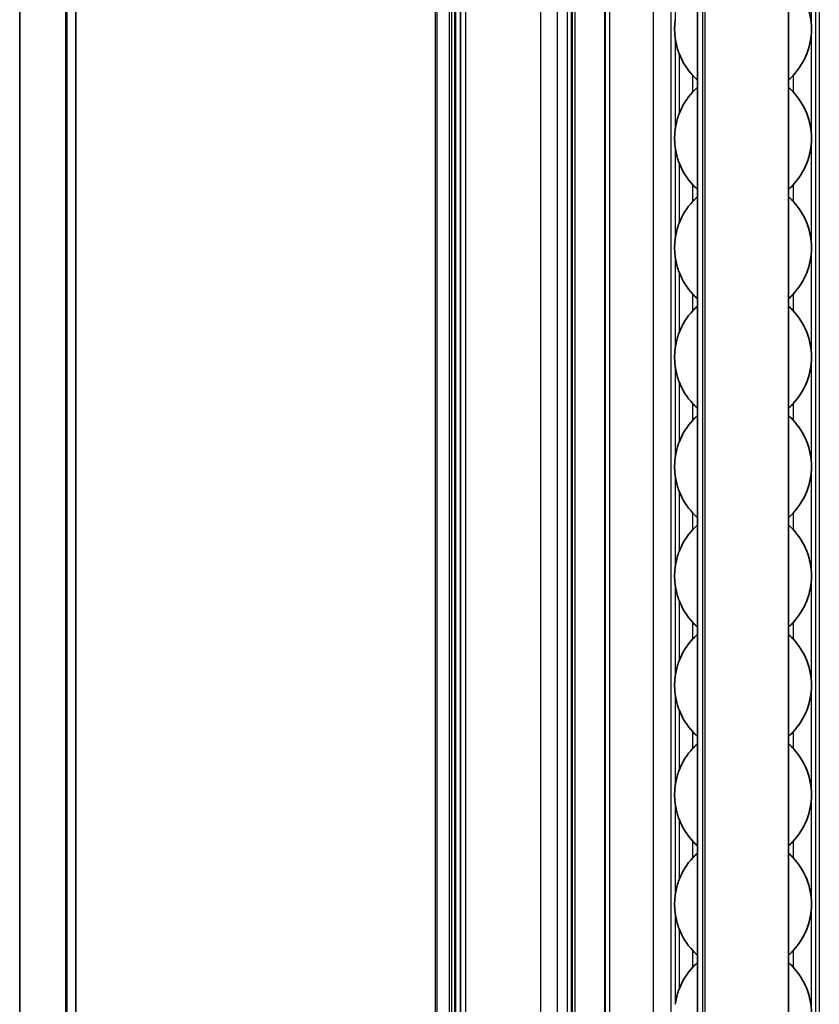
# Model space of a CAD drawing. Units: millimetres. Extents: x 25 to 2075, y 25 to 1460.
# Drawn here: x 1710 to 1797, y 984 to 1092 of the extents above; entities that cross this region are included whole.
import ezdxf

# ---------------------------------------------------------------- set-up
doc = ezdxf.new("R2010")
doc.units = ezdxf.units.MM
doc.header["$LTSCALE"] = 5
doc.layers.add('Visible', color=7, linetype='Continuous', lineweight=35)
doc.layers.add('Visible narrow', color=7, linetype='Continuous', lineweight=25)

msp = doc.modelspace()

# ---------------------------------------------------------------- linework, layer by layer
at = {"layer": 'Visible'}
for p, q in [((1758.08, 787.9), (1758.08, 1177.9)), ((1773.91, 787.9), (1773.91, 1177.9)), ((1709.76, 790.9), (1709.76, 1174.9)), ((1715.91, 1174.9), (1715.91, 790.9)), ((1757.45, 787.9), (1757.45, 1174.9)), ((1784.06, 1085.31), (1784.06, 1096.49)), ((1794.06, 1085.31), (1794.06, 1096.49)), ((1784.06, 1085.31), (1784.06, 1084.49)), ((1784.06, 1073.31), (1784.06, 1084.49)), ((1794.06, 1084.49), (1794.06, 1085.31)), ((1794.06, 1073.31), (1794.06, 1084.49)), ((1784.06, 1073.31), (1784.06, 1072.49)), ((1784.06, 1061.31), (1784.06, 1072.49)), ((1794.06, 1072.49), (1794.06, 1073.31)), ((1794.06, 1061.31), (1794.06, 1072.49)), ((1784.06, 1061.31), (1784.06, 1060.49)), ((1794.06, 1060.49), (1794.06, 1061.31)), ((1784.06, 1049.31), (1784.06, 1060.49)), ((1794.06, 1049.31), (1794.06, 1060.49)), ((1784.06, 1049.31), (1784.06, 1048.49)), ((1794.06, 1048.49), (1794.06, 1049.31)), ((1784.06, 1037.31), (1784.06, 1048.49)), ((1794.06, 1037.31), (1794.06, 1048.49)), ((1784.06, 1037.31), (1784.06, 1036.49)), ((1794.06, 1036.49), (1794.06, 1037.31)), ((1784.06, 1025.31), (1784.06, 1036.49)), ((1794.06, 1025.31), (1794.06, 1036.49)), ((1784.06, 1025.31), (1784.06, 1024.49)), ((1794.06, 1024.49), (1794.06, 1025.31)), ((1784.06, 1013.31), (1784.06, 1024.49)), ((1794.06, 1013.31), (1794.06, 1024.49)), ((1784.06, 1013.31), (1784.06, 1012.49)), ((1794.06, 1012.49), (1794.06, 1013.31)), ((1784.06, 1001.31), (1784.06, 1012.49)), ((1794.06, 1001.31), (1794.06, 1012.49)), ((1784.06, 1001.31), (1784.06, 1000.49)), ((1794.06, 1000.49), (1794.06, 1001.31)), ((1784.06, 989.31), (1784.06, 1000.49)), ((1794.06, 989.31), (1794.06, 1000.49)), ((1784.06, 989.31), (1784.06, 988.49)), ((1794.06, 988.49), (1794.06, 989.31)), ((1784.06, 977.31), (1784.06, 988.49)), ((1794.06, 977.31), (1794.06, 988.49))]:
    msp.add_line(p, q, dxfattribs=at)
for centre, start, end in [((1789.06, 1090.9), 0, 42.8334), ((1789.06, 1090.9), 317.1666, 0), ((1789.06, 1090.9), 201.0395, 222.8334), ((1789.06, 1078.9), 137.1666, 158.9605), ((1789.06, 1078.9), 0, 42.8334), ((1789.06, 1078.9), 317.1666, 0), ((1789.06, 1078.9), 201.0395, 222.8334), ((1789.06, 1066.9), 137.1666, 158.9605), ((1789.06, 1066.9), 0, 42.8334), ((1789.06, 1066.9), 317.1666, 0), ((1789.06, 1066.9), 201.0395, 222.8334), ((1789.06, 1054.9), 137.1666, 158.9605), ((1789.06, 1054.9), 0, 42.8334), ((1789.06, 1054.9), 317.1666, 0), ((1789.06, 1054.9), 201.0395, 222.8334), ((1789.06, 1042.9), 137.1666, 158.9605), ((1789.06, 1042.9), 0, 42.8334), ((1789.06, 1042.9), 317.1666, 0), ((1789.06, 1042.9), 201.0395, 222.8334), ((1789.06, 1030.9), 137.1666, 158.9605), ((1789.06, 1030.9), 0, 42.8334), ((1789.06, 1030.9), 317.1666, 0), ((1789.06, 1030.9), 201.0395, 222.8334), ((1789.06, 1018.9), 137.1666, 158.9605), ((1789.06, 1018.9), 0, 42.8334), ((1789.06, 1018.9), 317.1666, 0), ((1789.06, 1018.9), 201.0395, 222.8334), ((1789.06, 1006.9), 137.1666, 158.9605), ((1789.06, 1006.9), 0, 42.8334), ((1789.06, 1006.9), 317.1666, 0), ((1789.06, 1006.9), 201.0395, 222.8334), ((1789.06, 994.9), 137.1666, 158.9605), ((1789.06, 994.9), 0, 42.8334), ((1789.06, 994.9), 317.1666, 0), ((1789.06, 994.9), 201.0395, 222.8334), ((1789.06, 982.9), 137.1666, 158.9605), ((1789.06, 982.9), 0, 42.8334)]:
    msp.add_arc(centre, 7.5, start, end, dxfattribs=at)
for points, knots in [([(1781.63, 1089.88), (1781.62, 1089.98), (1781.6, 1090.09), (1781.57, 1090.43), (1781.56, 1090.67), (1781.56, 1090.9), (1781.56, 1091.12), (1781.57, 1091.36), (1781.6, 1091.71), (1781.62, 1091.81), (1781.63, 1091.92)], [-0.0984184, -0.0984184, -0.0984184, -0.0984184, -0.0670169, -0.0670169, 0, 0, 0, 0.0670169, 0.0670169, 0.0984184, 0.0984184, 0.0984184, 0.0984184]), ([(1781.63, 1089.88), (1781.65, 1089.76), (1781.66, 1089.65), (1781.77, 1089.07), (1781.9, 1088.62), (1782.06, 1088.2)], [0.1004052, 0.1004052, 0.1004052, 0.1004052, 0.1328074, 0.1328074, 0.2656147, 0.2656147, 0.2656147, 0.2656147]), ([(1783.56, 1085.8), (1783.62, 1085.73), (1783.69, 1085.66), (1783.82, 1085.53), (1783.89, 1085.47), (1783.97, 1085.39), (1784, 1085.36), (1784.05, 1085.32), (1784.06, 1085.31), (1784.06, 1085.31)], [-0.2802714, -0.2802714, -0.2802714, -0.2802714, -0.25299365, -0.25299365, -0.2257159, -0.2257159, -0.20726267, -0.20726267, -0.18880944, -0.18880944, -0.18880944, -0.18880944]), ([(1794.06, 1085.31), (1794.06, 1085.31), (1794.07, 1085.32), (1794.12, 1085.36), (1794.15, 1085.39), (1794.24, 1085.47), (1794.3, 1085.53), (1794.43, 1085.66), (1794.5, 1085.73), (1794.56, 1085.8)], [-0.37761889, -0.37761889, -0.37761889, -0.37761889, -0.35916566, -0.35916566, -0.34071243, -0.34071243, -0.31343468, -0.31343468, -0.28615692, -0.28615692, -0.28615692, -0.28615692]), ([(1784.06, 1084.49), (1784.06, 1084.49), (1784.05, 1084.48), (1784, 1084.43), (1783.97, 1084.41), (1783.89, 1084.32), (1783.82, 1084.26), (1783.69, 1084.13), (1783.62, 1084.06), (1783.56, 1084)], [-0.18880944, -0.18880944, -0.18880944, -0.18880944, -0.17035621, -0.17035621, -0.15190298, -0.15190298, -0.12462523, -0.12462523, -0.09734747, -0.09734747, -0.09734747, -0.09734747]), ([(1794.56, 1084), (1794.5, 1084.06), (1794.43, 1084.13), (1794.3, 1084.26), (1794.24, 1084.32), (1794.15, 1084.41), (1794.12, 1084.43), (1794.07, 1084.48), (1794.06, 1084.49), (1794.06, 1084.49)], [-0.09146197, -0.09146197, -0.09146197, -0.09146197, -0.06418421, -0.06418421, -0.03690646, -0.03690646, -0.01845323, -0.01845323, 0, 0, 0, 0]), ([(1782.06, 1081.59), (1781.9, 1081.18), (1781.77, 1080.72), (1781.66, 1080.14), (1781.65, 1080.03), (1781.63, 1079.92)], [0.5291899, 0.5291899, 0.5291899, 0.5291899, 0.6619973, 0.6619973, 0.6943995, 0.6943995, 0.6943995, 0.6943995]), ([(1781.63, 1077.88), (1781.62, 1077.98), (1781.6, 1078.09), (1781.57, 1078.43), (1781.56, 1078.67), (1781.56, 1078.9), (1781.56, 1079.12), (1781.57, 1079.36), (1781.6, 1079.71), (1781.62, 1079.81), (1781.63, 1079.92)], [-0.0984184, -0.0984184, -0.0984184, -0.0984184, -0.0670169, -0.0670169, 0, 0, 0, 0.0670169, 0.0670169, 0.0984184, 0.0984184, 0.0984184, 0.0984184]), ([(1781.63, 1077.88), (1781.65, 1077.76), (1781.66, 1077.65), (1781.77, 1077.07), (1781.9, 1076.62), (1782.06, 1076.2)], [0.1004052, 0.1004052, 0.1004052, 0.1004052, 0.1328074, 0.1328074, 0.2656147, 0.2656147, 0.2656147, 0.2656147]), ([(1783.56, 1073.8), (1783.62, 1073.73), (1783.69, 1073.66), (1783.82, 1073.53), (1783.89, 1073.47), (1783.97, 1073.39), (1784, 1073.36), (1784.05, 1073.32), (1784.06, 1073.31), (1784.06, 1073.31)], [-0.2802714, -0.2802714, -0.2802714, -0.2802714, -0.25299365, -0.25299365, -0.2257159, -0.2257159, -0.20726267, -0.20726267, -0.18880944, -0.18880944, -0.18880944, -0.18880944]), ([(1794.06, 1073.31), (1794.06, 1073.31), (1794.07, 1073.32), (1794.12, 1073.36), (1794.15, 1073.39), (1794.24, 1073.47), (1794.3, 1073.53), (1794.43, 1073.66), (1794.5, 1073.73), (1794.56, 1073.8)], [-0.37761889, -0.37761889, -0.37761889, -0.37761889, -0.35916566, -0.35916566, -0.34071243, -0.34071243, -0.31343468, -0.31343468, -0.28615692, -0.28615692, -0.28615692, -0.28615692]), ([(1784.06, 1072.49), (1784.06, 1072.49), (1784.05, 1072.48), (1784, 1072.43), (1783.97, 1072.41), (1783.89, 1072.32), (1783.82, 1072.26), (1783.69, 1072.13), (1783.62, 1072.06), (1783.56, 1072)], [-0.18880944, -0.18880944, -0.18880944, -0.18880944, -0.17035621, -0.17035621, -0.15190298, -0.15190298, -0.12462523, -0.12462523, -0.09734747, -0.09734747, -0.09734747, -0.09734747]), ([(1794.56, 1072), (1794.5, 1072.06), (1794.43, 1072.13), (1794.3, 1072.26), (1794.24, 1072.32), (1794.15, 1072.41), (1794.12, 1072.43), (1794.07, 1072.48), (1794.06, 1072.49), (1794.06, 1072.49)], [-0.09146197, -0.09146197, -0.09146197, -0.09146197, -0.06418421, -0.06418421, -0.03690646, -0.03690646, -0.01845323, -0.01845323, 0, 0, 0, 0]), ([(1782.06, 1069.59), (1781.9, 1069.18), (1781.77, 1068.72), (1781.66, 1068.14), (1781.65, 1068.03), (1781.63, 1067.92)], [0.5291899, 0.5291899, 0.5291899, 0.5291899, 0.6619973, 0.6619973, 0.6943995, 0.6943995, 0.6943995, 0.6943995]), ([(1781.63, 1065.88), (1781.62, 1065.98), (1781.6, 1066.09), (1781.57, 1066.43), (1781.56, 1066.67), (1781.56, 1066.9), (1781.56, 1067.12), (1781.57, 1067.36), (1781.6, 1067.71), (1781.62, 1067.81), (1781.63, 1067.92)], [-0.0984184, -0.0984184, -0.0984184, -0.0984184, -0.0670169, -0.0670169, 0, 0, 0, 0.0670169, 0.0670169, 0.0984184, 0.0984184, 0.0984184, 0.0984184]), ([(1781.63, 1065.88), (1781.65, 1065.76), (1781.66, 1065.65), (1781.77, 1065.07), (1781.9, 1064.62), (1782.06, 1064.2)], [0.1004052, 0.1004052, 0.1004052, 0.1004052, 0.1328074, 0.1328074, 0.2656147, 0.2656147, 0.2656147, 0.2656147]), ([(1783.56, 1061.8), (1783.62, 1061.73), (1783.69, 1061.66), (1783.82, 1061.53), (1783.89, 1061.47), (1783.97, 1061.39), (1784, 1061.36), (1784.05, 1061.32), (1784.06, 1061.31), (1784.06, 1061.31)], [-0.2802714, -0.2802714, -0.2802714, -0.2802714, -0.25299365, -0.25299365, -0.2257159, -0.2257159, -0.20726267, -0.20726267, -0.18880944, -0.18880944, -0.18880944, -0.18880944]), ([(1794.06, 1061.31), (1794.06, 1061.31), (1794.07, 1061.32), (1794.12, 1061.36), (1794.15, 1061.39), (1794.24, 1061.47), (1794.3, 1061.53), (1794.43, 1061.66), (1794.5, 1061.73), (1794.56, 1061.8)], [-0.37761889, -0.37761889, -0.37761889, -0.37761889, -0.35916566, -0.35916566, -0.34071243, -0.34071243, -0.31343468, -0.31343468, -0.28615692, -0.28615692, -0.28615692, -0.28615692]), ([(1784.06, 1060.49), (1784.06, 1060.49), (1784.05, 1060.48), (1784, 1060.43), (1783.97, 1060.41), (1783.89, 1060.32), (1783.82, 1060.26), (1783.69, 1060.13), (1783.62, 1060.06), (1783.56, 1060)], [-0.18880944, -0.18880944, -0.18880944, -0.18880944, -0.17035621, -0.17035621, -0.15190298, -0.15190298, -0.12462523, -0.12462523, -0.09734747, -0.09734747, -0.09734747, -0.09734747]), ([(1794.56, 1060), (1794.5, 1060.06), (1794.43, 1060.13), (1794.3, 1060.26), (1794.24, 1060.32), (1794.15, 1060.41), (1794.12, 1060.43), (1794.07, 1060.48), (1794.06, 1060.49), (1794.06, 1060.49)], [-0.09146197, -0.09146197, -0.09146197, -0.09146197, -0.06418421, -0.06418421, -0.03690646, -0.03690646, -0.01845323, -0.01845323, 0, 0, 0, 0]), ([(1782.06, 1057.59), (1781.9, 1057.18), (1781.77, 1056.72), (1781.66, 1056.14), (1781.65, 1056.03), (1781.63, 1055.92)], [0.5291899, 0.5291899, 0.5291899, 0.5291899, 0.6619973, 0.6619973, 0.6943995, 0.6943995, 0.6943995, 0.6943995]), ([(1781.63, 1053.88), (1781.62, 1053.98), (1781.6, 1054.09), (1781.57, 1054.43), (1781.56, 1054.67), (1781.56, 1054.9), (1781.56, 1055.12), (1781.57, 1055.36), (1781.6, 1055.71), (1781.62, 1055.81), (1781.63, 1055.92)], [-0.0984184, -0.0984184, -0.0984184, -0.0984184, -0.0670169, -0.0670169, 0, 0, 0, 0.0670169, 0.0670169, 0.0984184, 0.0984184, 0.0984184, 0.0984184]), ([(1781.63, 1053.88), (1781.65, 1053.76), (1781.66, 1053.65), (1781.77, 1053.07), (1781.9, 1052.62), (1782.06, 1052.2)], [0.1004052, 0.1004052, 0.1004052, 0.1004052, 0.1328074, 0.1328074, 0.2656147, 0.2656147, 0.2656147, 0.2656147]), ([(1783.56, 1049.8), (1783.62, 1049.73), (1783.69, 1049.66), (1783.82, 1049.53), (1783.89, 1049.47), (1783.97, 1049.39), (1784, 1049.36), (1784.05, 1049.32), (1784.06, 1049.31), (1784.06, 1049.31)], [-0.2802714, -0.2802714, -0.2802714, -0.2802714, -0.25299365, -0.25299365, -0.2257159, -0.2257159, -0.20726267, -0.20726267, -0.18880944, -0.18880944, -0.18880944, -0.18880944]), ([(1794.06, 1049.31), (1794.06, 1049.31), (1794.07, 1049.32), (1794.12, 1049.36), (1794.15, 1049.39), (1794.24, 1049.47), (1794.3, 1049.53), (1794.43, 1049.66), (1794.5, 1049.73), (1794.56, 1049.8)], [-0.37761889, -0.37761889, -0.37761889, -0.37761889, -0.35916566, -0.35916566, -0.34071243, -0.34071243, -0.31343468, -0.31343468, -0.28615692, -0.28615692, -0.28615692, -0.28615692]), ([(1784.06, 1048.49), (1784.06, 1048.49), (1784.05, 1048.48), (1784, 1048.43), (1783.97, 1048.41), (1783.89, 1048.32), (1783.82, 1048.26), (1783.69, 1048.13), (1783.62, 1048.06), (1783.56, 1048)], [-0.18880944, -0.18880944, -0.18880944, -0.18880944, -0.17035621, -0.17035621, -0.15190298, -0.15190298, -0.12462523, -0.12462523, -0.09734747, -0.09734747, -0.09734747, -0.09734747]), ([(1794.56, 1048), (1794.5, 1048.06), (1794.43, 1048.13), (1794.3, 1048.26), (1794.24, 1048.32), (1794.15, 1048.41), (1794.12, 1048.43), (1794.07, 1048.48), (1794.06, 1048.49), (1794.06, 1048.49)], [-0.09146197, -0.09146197, -0.09146197, -0.09146197, -0.06418421, -0.06418421, -0.03690646, -0.03690646, -0.01845323, -0.01845323, 0, 0, 0, 0]), ([(1782.06, 1045.59), (1781.9, 1045.18), (1781.77, 1044.72), (1781.66, 1044.14), (1781.65, 1044.03), (1781.63, 1043.92)], [0.5291899, 0.5291899, 0.5291899, 0.5291899, 0.6619973, 0.6619973, 0.6943995, 0.6943995, 0.6943995, 0.6943995]), ([(1781.63, 1041.88), (1781.62, 1041.98), (1781.6, 1042.09), (1781.57, 1042.43), (1781.56, 1042.67), (1781.56, 1042.9), (1781.56, 1043.12), (1781.57, 1043.36), (1781.6, 1043.71), (1781.62, 1043.81), (1781.63, 1043.92)], [-0.0984184, -0.0984184, -0.0984184, -0.0984184, -0.0670169, -0.0670169, 0, 0, 0, 0.0670169, 0.0670169, 0.0984184, 0.0984184, 0.0984184, 0.0984184]), ([(1781.63, 1041.88), (1781.65, 1041.76), (1781.66, 1041.65), (1781.77, 1041.07), (1781.9, 1040.62), (1782.06, 1040.2)], [0.1004052, 0.1004052, 0.1004052, 0.1004052, 0.1328074, 0.1328074, 0.2656147, 0.2656147, 0.2656147, 0.2656147]), ([(1783.56, 1037.8), (1783.62, 1037.73), (1783.69, 1037.66), (1783.82, 1037.53), (1783.89, 1037.47), (1783.97, 1037.39), (1784, 1037.36), (1784.05, 1037.32), (1784.06, 1037.31), (1784.06, 1037.31)], [-0.2802714, -0.2802714, -0.2802714, -0.2802714, -0.25299365, -0.25299365, -0.2257159, -0.2257159, -0.20726267, -0.20726267, -0.18880944, -0.18880944, -0.18880944, -0.18880944]), ([(1794.06, 1037.31), (1794.06, 1037.31), (1794.07, 1037.32), (1794.12, 1037.36), (1794.15, 1037.39), (1794.24, 1037.47), (1794.3, 1037.53), (1794.43, 1037.66), (1794.5, 1037.73), (1794.56, 1037.8)], [-0.37761889, -0.37761889, -0.37761889, -0.37761889, -0.35916566, -0.35916566, -0.34071243, -0.34071243, -0.31343468, -0.31343468, -0.28615692, -0.28615692, -0.28615692, -0.28615692]), ([(1784.06, 1036.49), (1784.06, 1036.49), (1784.05, 1036.48), (1784, 1036.43), (1783.97, 1036.41), (1783.89, 1036.32), (1783.82, 1036.26), (1783.69, 1036.13), (1783.62, 1036.06), (1783.56, 1036)], [-0.18880944, -0.18880944, -0.18880944, -0.18880944, -0.17035621, -0.17035621, -0.15190298, -0.15190298, -0.12462523, -0.12462523, -0.09734747, -0.09734747, -0.09734747, -0.09734747]), ([(1794.56, 1036), (1794.5, 1036.06), (1794.43, 1036.13), (1794.3, 1036.26), (1794.24, 1036.32), (1794.15, 1036.41), (1794.12, 1036.43), (1794.07, 1036.48), (1794.06, 1036.49), (1794.06, 1036.49)], [-0.09146197, -0.09146197, -0.09146197, -0.09146197, -0.06418421, -0.06418421, -0.03690646, -0.03690646, -0.01845323, -0.01845323, 0, 0, 0, 0]), ([(1782.06, 1033.59), (1781.9, 1033.18), (1781.77, 1032.72), (1781.66, 1032.14), (1781.65, 1032.03), (1781.63, 1031.92)], [0.5291899, 0.5291899, 0.5291899, 0.5291899, 0.6619973, 0.6619973, 0.6943995, 0.6943995, 0.6943995, 0.6943995]), ([(1781.63, 1029.88), (1781.62, 1029.98), (1781.6, 1030.09), (1781.57, 1030.43), (1781.56, 1030.67), (1781.56, 1030.9), (1781.56, 1031.12), (1781.57, 1031.36), (1781.6, 1031.71), (1781.62, 1031.81), (1781.63, 1031.92)], [-0.0984184, -0.0984184, -0.0984184, -0.0984184, -0.0670169, -0.0670169, 0, 0, 0, 0.0670169, 0.0670169, 0.0984184, 0.0984184, 0.0984184, 0.0984184]), ([(1781.63, 1029.88), (1781.65, 1029.76), (1781.66, 1029.65), (1781.77, 1029.07), (1781.9, 1028.62), (1782.06, 1028.2)], [0.1004052, 0.1004052, 0.1004052, 0.1004052, 0.1328074, 0.1328074, 0.2656147, 0.2656147, 0.2656147, 0.2656147]), ([(1783.56, 1025.8), (1783.62, 1025.73), (1783.69, 1025.66), (1783.82, 1025.53), (1783.89, 1025.47), (1783.97, 1025.39), (1784, 1025.36), (1784.05, 1025.32), (1784.06, 1025.31), (1784.06, 1025.31)], [-0.2802714, -0.2802714, -0.2802714, -0.2802714, -0.25299365, -0.25299365, -0.2257159, -0.2257159, -0.20726267, -0.20726267, -0.18880944, -0.18880944, -0.18880944, -0.18880944]), ([(1794.06, 1025.31), (1794.06, 1025.31), (1794.07, 1025.32), (1794.12, 1025.36), (1794.15, 1025.39), (1794.24, 1025.47), (1794.3, 1025.53), (1794.43, 1025.66), (1794.5, 1025.73), (1794.56, 1025.8)], [-0.37761889, -0.37761889, -0.37761889, -0.37761889, -0.35916566, -0.35916566, -0.34071243, -0.34071243, -0.31343468, -0.31343468, -0.28615692, -0.28615692, -0.28615692, -0.28615692]), ([(1784.06, 1024.49), (1784.06, 1024.49), (1784.05, 1024.48), (1784, 1024.43), (1783.97, 1024.41), (1783.89, 1024.32), (1783.82, 1024.26), (1783.69, 1024.13), (1783.62, 1024.06), (1783.56, 1024)], [-0.18880944, -0.18880944, -0.18880944, -0.18880944, -0.17035621, -0.17035621, -0.15190298, -0.15190298, -0.12462523, -0.12462523, -0.09734747, -0.09734747, -0.09734747, -0.09734747]), ([(1794.56, 1024), (1794.5, 1024.06), (1794.43, 1024.13), (1794.3, 1024.26), (1794.24, 1024.32), (1794.15, 1024.41), (1794.12, 1024.43), (1794.07, 1024.48), (1794.06, 1024.49), (1794.06, 1024.49)], [-0.09146197, -0.09146197, -0.09146197, -0.09146197, -0.06418421, -0.06418421, -0.03690646, -0.03690646, -0.01845323, -0.01845323, 0, 0, 0, 0]), ([(1782.06, 1021.59), (1781.9, 1021.18), (1781.77, 1020.72), (1781.66, 1020.14), (1781.65, 1020.03), (1781.63, 1019.92)], [0.5291899, 0.5291899, 0.5291899, 0.5291899, 0.6619973, 0.6619973, 0.6943995, 0.6943995, 0.6943995, 0.6943995]), ([(1781.63, 1017.88), (1781.62, 1017.98), (1781.6, 1018.09), (1781.57, 1018.43), (1781.56, 1018.67), (1781.56, 1018.9), (1781.56, 1019.12), (1781.57, 1019.36), (1781.6, 1019.71), (1781.62, 1019.81), (1781.63, 1019.92)], [-0.0984184, -0.0984184, -0.0984184, -0.0984184, -0.0670169, -0.0670169, 0, 0, 0, 0.0670169, 0.0670169, 0.0984184, 0.0984184, 0.0984184, 0.0984184]), ([(1781.63, 1017.88), (1781.65, 1017.76), (1781.66, 1017.65), (1781.77, 1017.07), (1781.9, 1016.62), (1782.06, 1016.2)], [0.1004052, 0.1004052, 0.1004052, 0.1004052, 0.1328074, 0.1328074, 0.2656147, 0.2656147, 0.2656147, 0.2656147]), ([(1783.56, 1013.8), (1783.62, 1013.73), (1783.69, 1013.66), (1783.82, 1013.53), (1783.89, 1013.47), (1783.97, 1013.39), (1784, 1013.36), (1784.05, 1013.32), (1784.06, 1013.31), (1784.06, 1013.31)], [-0.2802714, -0.2802714, -0.2802714, -0.2802714, -0.25299365, -0.25299365, -0.2257159, -0.2257159, -0.20726267, -0.20726267, -0.18880944, -0.18880944, -0.18880944, -0.18880944]), ([(1794.06, 1013.31), (1794.06, 1013.31), (1794.07, 1013.32), (1794.12, 1013.36), (1794.15, 1013.39), (1794.24, 1013.47), (1794.3, 1013.53), (1794.43, 1013.66), (1794.5, 1013.73), (1794.56, 1013.8)], [-0.37761889, -0.37761889, -0.37761889, -0.37761889, -0.35916566, -0.35916566, -0.34071243, -0.34071243, -0.31343468, -0.31343468, -0.28615692, -0.28615692, -0.28615692, -0.28615692]), ([(1784.06, 1012.49), (1784.06, 1012.49), (1784.05, 1012.48), (1784, 1012.43), (1783.97, 1012.41), (1783.89, 1012.32), (1783.82, 1012.26), (1783.69, 1012.13), (1783.62, 1012.06), (1783.56, 1012)], [-0.18880944, -0.18880944, -0.18880944, -0.18880944, -0.17035621, -0.17035621, -0.15190298, -0.15190298, -0.12462523, -0.12462523, -0.09734747, -0.09734747, -0.09734747, -0.09734747]), ([(1794.56, 1012), (1794.5, 1012.06), (1794.43, 1012.13), (1794.3, 1012.26), (1794.24, 1012.32), (1794.15, 1012.41), (1794.12, 1012.43), (1794.07, 1012.48), (1794.06, 1012.49), (1794.06, 1012.49)], [-0.09146197, -0.09146197, -0.09146197, -0.09146197, -0.06418421, -0.06418421, -0.03690646, -0.03690646, -0.01845323, -0.01845323, 0, 0, 0, 0]), ([(1782.06, 1009.59), (1781.9, 1009.18), (1781.77, 1008.72), (1781.66, 1008.14), (1781.65, 1008.03), (1781.63, 1007.92)], [0.5291899, 0.5291899, 0.5291899, 0.5291899, 0.6619973, 0.6619973, 0.6943995, 0.6943995, 0.6943995, 0.6943995]), ([(1781.63, 1005.88), (1781.62, 1005.98), (1781.6, 1006.09), (1781.57, 1006.43), (1781.56, 1006.67), (1781.56, 1006.9), (1781.56, 1007.12), (1781.57, 1007.36), (1781.6, 1007.71), (1781.62, 1007.81), (1781.63, 1007.92)], [-0.0984184, -0.0984184, -0.0984184, -0.0984184, -0.0670169, -0.0670169, 0, 0, 0, 0.0670169, 0.0670169, 0.0984184, 0.0984184, 0.0984184, 0.0984184]), ([(1781.63, 1005.88), (1781.65, 1005.76), (1781.66, 1005.65), (1781.77, 1005.07), (1781.9, 1004.62), (1782.06, 1004.2)], [0.1004052, 0.1004052, 0.1004052, 0.1004052, 0.1328074, 0.1328074, 0.2656147, 0.2656147, 0.2656147, 0.2656147]), ([(1783.56, 1001.8), (1783.62, 1001.73), (1783.69, 1001.66), (1783.82, 1001.53), (1783.89, 1001.47), (1783.97, 1001.39), (1784, 1001.36), (1784.05, 1001.32), (1784.06, 1001.31), (1784.06, 1001.31)], [-0.2802714, -0.2802714, -0.2802714, -0.2802714, -0.25299365, -0.25299365, -0.2257159, -0.2257159, -0.20726267, -0.20726267, -0.18880944, -0.18880944, -0.18880944, -0.18880944]), ([(1794.06, 1001.31), (1794.06, 1001.31), (1794.07, 1001.32), (1794.12, 1001.36), (1794.15, 1001.39), (1794.24, 1001.47), (1794.3, 1001.53), (1794.43, 1001.66), (1794.5, 1001.73), (1794.56, 1001.8)], [-0.37761889, -0.37761889, -0.37761889, -0.37761889, -0.35916566, -0.35916566, -0.34071243, -0.34071243, -0.31343468, -0.31343468, -0.28615692, -0.28615692, -0.28615692, -0.28615692]), ([(1784.06, 1000.49), (1784.06, 1000.49), (1784.05, 1000.48), (1784, 1000.43), (1783.97, 1000.41), (1783.89, 1000.32), (1783.82, 1000.26), (1783.69, 1000.13), (1783.62, 1000.06), (1783.56, 1000)], [-0.18880944, -0.18880944, -0.18880944, -0.18880944, -0.17035621, -0.17035621, -0.15190298, -0.15190298, -0.12462523, -0.12462523, -0.09734747, -0.09734747, -0.09734747, -0.09734747]), ([(1794.56, 1000), (1794.5, 1000.06), (1794.43, 1000.13), (1794.3, 1000.26), (1794.24, 1000.32), (1794.15, 1000.41), (1794.12, 1000.43), (1794.07, 1000.48), (1794.06, 1000.49), (1794.06, 1000.49)], [-0.09146197, -0.09146197, -0.09146197, -0.09146197, -0.06418421, -0.06418421, -0.03690646, -0.03690646, -0.01845323, -0.01845323, 0, 0, 0, 0]), ([(1782.06, 997.59), (1781.9, 997.18), (1781.77, 996.72), (1781.66, 996.14), (1781.65, 996.03), (1781.63, 995.92)], [0.5291899, 0.5291899, 0.5291899, 0.5291899, 0.6619973, 0.6619973, 0.6943995, 0.6943995, 0.6943995, 0.6943995]), ([(1781.63, 993.88), (1781.62, 993.98), (1781.6, 994.09), (1781.57, 994.43), (1781.56, 994.67), (1781.56, 994.9), (1781.56, 995.12), (1781.57, 995.36), (1781.6, 995.71), (1781.62, 995.81), (1781.63, 995.92)], [-0.0984184, -0.0984184, -0.0984184, -0.0984184, -0.0670169, -0.0670169, 0, 0, 0, 0.0670169, 0.0670169, 0.0984184, 0.0984184, 0.0984184, 0.0984184]), ([(1781.63, 993.88), (1781.65, 993.76), (1781.66, 993.65), (1781.77, 993.07), (1781.9, 992.62), (1782.06, 992.2)], [0.1004052, 0.1004052, 0.1004052, 0.1004052, 0.1328074, 0.1328074, 0.2656147, 0.2656147, 0.2656147, 0.2656147]), ([(1783.56, 989.8), (1783.62, 989.73), (1783.69, 989.66), (1783.82, 989.53), (1783.89, 989.47), (1783.97, 989.39), (1784, 989.36), (1784.05, 989.32), (1784.06, 989.31), (1784.06, 989.31)], [-0.2802714, -0.2802714, -0.2802714, -0.2802714, -0.25299365, -0.25299365, -0.2257159, -0.2257159, -0.20726267, -0.20726267, -0.18880944, -0.18880944, -0.18880944, -0.18880944]), ([(1794.06, 989.31), (1794.06, 989.31), (1794.07, 989.32), (1794.12, 989.36), (1794.15, 989.39), (1794.24, 989.47), (1794.3, 989.53), (1794.43, 989.66), (1794.5, 989.73), (1794.56, 989.8)], [-0.37761889, -0.37761889, -0.37761889, -0.37761889, -0.35916566, -0.35916566, -0.34071243, -0.34071243, -0.31343468, -0.31343468, -0.28615692, -0.28615692, -0.28615692, -0.28615692]), ([(1784.06, 988.49), (1784.06, 988.49), (1784.05, 988.48), (1784, 988.43), (1783.97, 988.41), (1783.89, 988.32), (1783.82, 988.26), (1783.69, 988.13), (1783.62, 988.06), (1783.56, 988)], [-0.18880944, -0.18880944, -0.18880944, -0.18880944, -0.17035621, -0.17035621, -0.15190298, -0.15190298, -0.12462523, -0.12462523, -0.09734747, -0.09734747, -0.09734747, -0.09734747]), ([(1794.56, 988), (1794.5, 988.06), (1794.43, 988.13), (1794.3, 988.26), (1794.24, 988.32), (1794.15, 988.41), (1794.12, 988.43), (1794.07, 988.48), (1794.06, 988.49), (1794.06, 988.49)], [-0.09146197, -0.09146197, -0.09146197, -0.09146197, -0.06418421, -0.06418421, -0.03690646, -0.03690646, -0.01845323, -0.01845323, 0, 0, 0, 0]), ([(1782.06, 985.59), (1781.9, 985.18), (1781.77, 984.72), (1781.66, 984.14), (1781.65, 984.03), (1781.63, 983.92)], [0.5291899, 0.5291899, 0.5291899, 0.5291899, 0.6619973, 0.6619973, 0.6943995, 0.6943995, 0.6943995, 0.6943995])]:
    msp.add_open_spline(points, degree=3, knots=knots, dxfattribs=at)
at = {"layer": 'Visible narrow'}
for p, q in [((1758.65, 1177.9), (1758.65, 787.9)), ((1766.87, 1177.9), (1766.87, 787.9)), ((1768.69, 1177.9), (1768.69, 787.9)), ((1769.83, 787.9), (1769.83, 1177.9)), ((1770.21, 1177.9), (1770.21, 787.9)), ((1770.38, 787.9), (1770.38, 1177.9)), ((1770.63, 1177.9), (1770.63, 787.9)), ((1773.93, 1177.9), (1773.93, 787.9)), ((1774.47, 787.9), (1774.47, 1177.9)), ((1779.2, 1177.9), (1779.2, 787.9)), ((1781.2, 867.05), (1781.2, 1177.9)), ((1796.99, 1177.9), (1796.99, 865.83)), ((1797.42, 1177.9), (1797.42, 787.9)), ((1757.54, 1175.38), (1757.54, 787.9)), ((1714.79, 1174.9), (1714.79, 790.9)), ((1714.92, 1174.9), (1714.92, 790.9)), ((1715.93, 790.9), (1715.93, 1174.9)), ((1755.34, 790.9), (1755.34, 1174.9)), ((1755.52, 790.9), (1755.52, 1174.9)), ((1756.87, 787.9), (1756.87, 1174.9)), ((1757.11, 1174.9), (1757.11, 787.9)), ((1784.65, 883.67), (1784.65, 1174.9)), ((1784.88, 1174.9), (1784.88, 884.31)), ((1796.56, 1090.9), (1796.56, 1102.9)), ((1781.63, 1101.88), (1781.63, 1091.92)), ((1796.56, 1078.9), (1796.56, 1090.9)), ((1781.63, 1089.88), (1781.63, 1079.92)), ((1782.06, 1088.2), (1782.06, 1081.59)), ((1783.56, 1084), (1783.56, 1085.8)), ((1794.56, 1085.8), (1794.56, 1084)), ((1781.63, 1077.88), (1781.63, 1067.92)), ((1796.56, 1066.9), (1796.56, 1078.9)), ((1782.06, 1076.2), (1782.06, 1069.59)), ((1783.56, 1072), (1783.56, 1073.8)), ((1794.56, 1073.8), (1794.56, 1072)), ((1796.56, 1054.9), (1796.56, 1066.9)), ((1781.63, 1065.88), (1781.63, 1055.92)), ((1782.06, 1064.2), (1782.06, 1057.59)), ((1783.56, 1060), (1783.56, 1061.8)), ((1794.56, 1061.8), (1794.56, 1060)), ((1796.56, 1042.9), (1796.56, 1054.9)), ((1781.63, 1053.88), (1781.63, 1043.92)), ((1782.06, 1052.2), (1782.06, 1045.59)), ((1783.56, 1048), (1783.56, 1049.8)), ((1794.56, 1049.8), (1794.56, 1048)), ((1796.56, 1030.9), (1796.56, 1042.9)), ((1781.63, 1041.88), (1781.63, 1031.92)), ((1782.06, 1040.2), (1782.06, 1033.59)), ((1783.56, 1036), (1783.56, 1037.8)), ((1794.56, 1037.8), (1794.56, 1036)), ((1796.56, 1018.9), (1796.56, 1030.9)), ((1781.63, 1029.88), (1781.63, 1019.92)), ((1782.06, 1028.2), (1782.06, 1021.59)), ((1783.56, 1024), (1783.56, 1025.8)), ((1794.56, 1025.8), (1794.56, 1024)), ((1796.56, 1006.9), (1796.56, 1018.9)), ((1781.63, 1017.88), (1781.63, 1007.92)), ((1782.06, 1016.2), (1782.06, 1009.59)), ((1783.56, 1012), (1783.56, 1013.8)), ((1794.56, 1013.8), (1794.56, 1012)), ((1796.56, 994.9), (1796.56, 1006.9)), ((1781.63, 1005.88), (1781.63, 995.92)), ((1782.06, 1004.2), (1782.06, 997.59)), ((1783.56, 1000), (1783.56, 1001.8)), ((1794.56, 1001.8), (1794.56, 1000)), ((1796.56, 982.9), (1796.56, 994.9)), ((1781.63, 993.88), (1781.63, 983.92)), ((1782.06, 992.2), (1782.06, 985.59)), ((1783.56, 988), (1783.56, 989.8)), ((1794.56, 989.8), (1794.56, 988))]:
    msp.add_line(p, q, dxfattribs=at)

doc.saveas('drawing.dxf')
